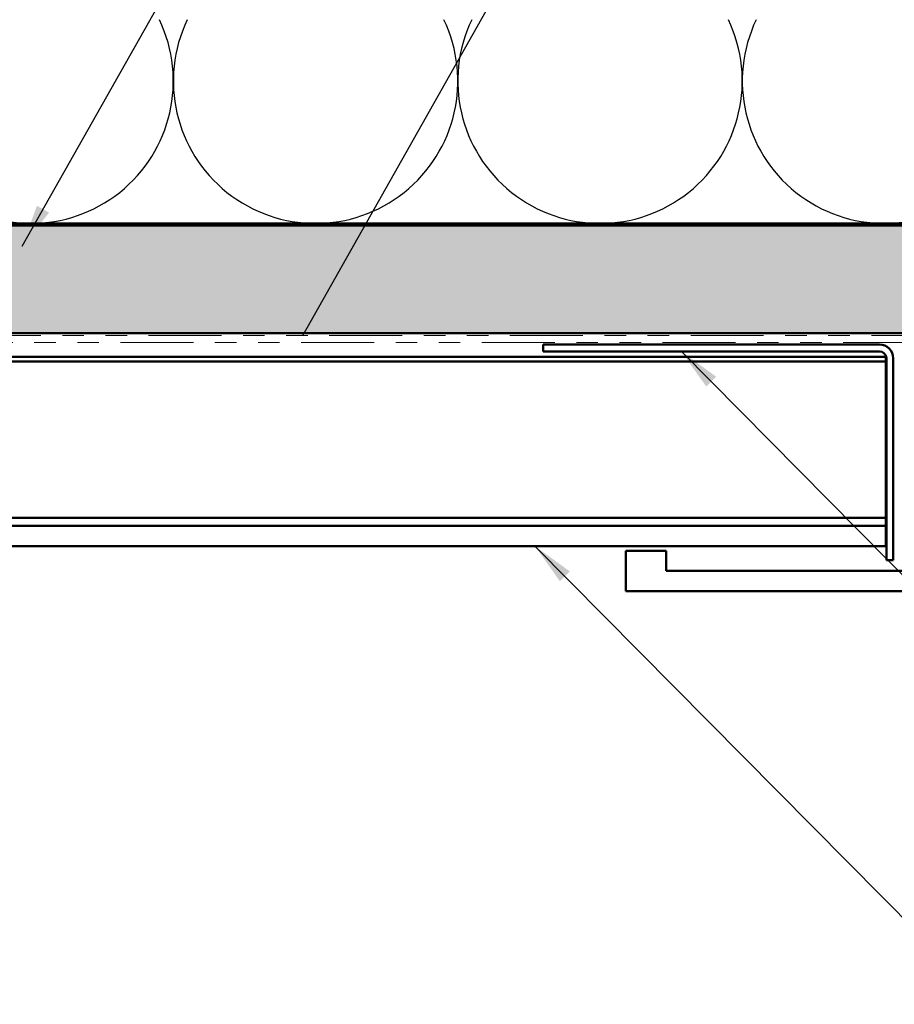
# Model space of a CAD drawing. Units: inches. Extents: x 0.6 to 33.4, y 0.6 to 21.4.
# Drawn here: x 7.8 to 11.9, y 10.5 to 15.1 of the extents above; entities that cross this region are included whole.
import ezdxf

# ---------------------------------------------------------------- set-up
doc = ezdxf.new("R2010")
doc.units = ezdxf.units.IN
doc.header["$LTSCALE"] = 2
doc.header["$MEASUREMENT"] = 0
doc.linetypes.add('DOUBLE_DASH_CHAIN', pattern=[1.2403, 0.6614, -0.0827, 0.1654, -0.0827, 0.1654, -0.0827])
for name, color, linetype, lineweight in [('Hatch (ANSI)', 7, 'Continuous', 18), ('Sketch Geometry (ANSI)', 7, 'Continuous', 25), ('Symbol (ANSI)', 7, 'Continuous', 25), ('Visible (ANSI)', 7, 'Continuous', 50)]:
    doc.layers.add(name, color=color, linetype=linetype, lineweight=lineweight)
doc.styles.add('Note Text (ANSI)', font='tahoma.ttf')
doc.dimstyles.new('Default (ANSI)$7', dxfattribs={"dimscale": 2, "dimtxt": 0.12, "dimasz": 0.098425, "dimexe": 0.125, "dimexo": 0.0625, "dimgap": 0.031496, "dimtad": 0, "dimtih": 1, "dimtoh": 1, "dimrnd": 1e-08, "dimzin": 4, "dimdsep": 46, "dimtxsty": 'Note Text (ANSI)', "dimcen": 0.09, "dimdle": 0.393701, "dimclrd": 256, "dimclre": 256, "dimclrt": 256, "dimadec": 0, "dimazin": 1, "dimtfac": 1, "dimtofl": 0, "dimtmove": 0, "dimatfit": 3, "dimfxl": 1, "dimtolj": 1, "dimtzin": 4, "dimlwd": -1, "dimlwe": -1, "dimarcsym": 0})

msp = doc.modelspace()

# ---------------------------------------------------------------- hatches: boundary and pattern name
at = {"layer": 'Hatch (ANSI)', "true_color": 0x804000}
h = msp.add_hatch(dxfattribs=at)
h.set_pattern_fill('INSUL', color=36, scale=0.75, style=0)
h.paths.add_polyline_path([(24.52945, 13.64919), (1.68505, 13.64919), (1.68505, 14.14919), (24.52945, 14.14919)])

# ---------------------------------------------------------------- linework, layer by layer
at = {"layer": 'Sketch Geometry (ANSI)', "color": 150, "true_color": 0x0080ff}
for centre in [(7.84679, 14.81919), (9.16679, 14.81919), (10.48679, 14.81919), (11.80679, 14.81919)]:
    msp.add_arc(centre, 0.66, 154.45185, 25.54815, dxfattribs=at)
at = {"layer": 'Visible (ANSI)', "color": 150, "true_color": 0x0080ff}
msp.add_line((20.34679, 14.15919), (5.86679, 14.15919), dxfattribs=at)
at = {"layer": 'Visible (ANSI)', "color": 36, "true_color": 0x804000}
for p, q in [((1.68505, 14.14919), (24.52945, 14.14919)), ((24.52945, 13.64919), (1.68505, 13.64919))]:
    msp.add_line(p, q, dxfattribs=at)
at = {"layer": 'Visible (ANSI)', "color": 30, "linetype": 'DOUBLE_DASH_CHAIN', "lineweight": 18, "ltscale": 0.255812, "true_color": 0xff8000}
for p, q in [((1.68505, 13.63919), (24.52945, 13.63919)), ((24.52945, 13.60719), (1.68505, 13.60719))]:
    msp.add_line(p, q, dxfattribs=at)
at = {"layer": 'Visible (ANSI)', "color": 1, "true_color": 0xff0000}
for p, q in [((10.22223, 13.59719), (11.78323, 13.59719)), ((10.22223, 13.59719), (10.22223, 13.56519)), ((10.22223, 13.56519), (11.78323, 13.56519)), ((11.81523, 13.53319), (11.81523, 12.59719)), ((11.84723, 13.53319), (11.84723, 12.59719)), ((10.60679, 12.64077), (10.79429, 12.64077)), ((10.60679, 12.45327), (10.60679, 12.64077)), ((10.79429, 12.64077), (10.79429, 12.54702)), ((11.84723, 12.59719), (11.81523, 12.59719)), ((10.79429, 12.54702), (12.82454, 12.54702)), ((15.60679, 12.45327), (10.60679, 12.45327))]:
    msp.add_line(p, q, dxfattribs=at)
at = {"layer": 'Visible (ANSI)', "color": 5, "true_color": 0x0000ff}
for p, q in [((5.81526, 13.54027), (11.81223, 13.54027)), ((11.81223, 13.5355), (11.81223, 13.54027)), ((11.81223, 13.5355), (11.81223, 13.52146)), ((11.81223, 13.52146), (11.81223, 13.51777)), ((1.68505, 13.51777), (11.81223, 13.51777)), ((11.81223, 13.25364), (11.81223, 13.51777)), ((11.81223, 13.25364), (11.81223, 12.95315)), ((11.81223, 12.95315), (11.81223, 12.79315)), ((1.68505, 12.79315), (11.81223, 12.79315)), ((11.81223, 12.79315), (11.81223, 12.75635)), ((11.81223, 12.75635), (1.68505, 12.75635)), ((11.81223, 12.66202), (11.81223, 12.75635)), ((11.81223, 12.66202), (1.68505, 12.66202))]:
    msp.add_line(p, q, dxfattribs=at)
at = {"layer": 'Visible (ANSI)', "color": 1, "true_color": 0xff0000}
for radius in [0.064, 0.032]:
    msp.add_arc((11.78323, 13.53319), radius, 0, 90, dxfattribs=at)

# ---------------------------------------------------------------- leaders
at = {"layer": 'Symbol (ANSI)', "annotation_type": 0, "has_hookline": 1, "hookline_direction": 0}
for points, text_width in [([(7.80542, 14.05349), (10.68972, 19.15836), (10.88657, 19.15836)], 2.86872), ([(9.1073, 13.63919), (11.82958, 18.46344), (12.02643, 18.46344)], 4.45958), ([(10.86413, 13.56519), (16.71259, 7.65374), (16.90944, 7.65374)], 1.56056), ([(10.18494, 12.66202), (16.67241, 6.11156), (16.86926, 6.11156)], 2.27492)]:
    msp.add_leader(points, dimstyle='Default (ANSI)$7', override={"dimtad": 0}, dxfattribs=dict(at, text_width=text_width))

doc.saveas('drawing.dxf')
